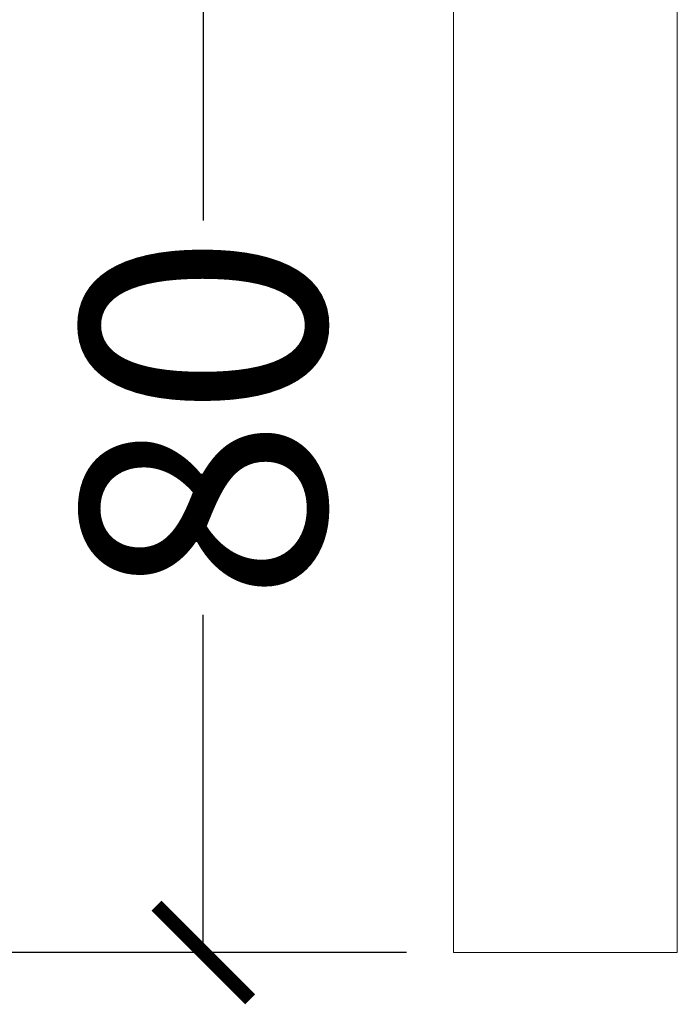
# Model space of a CAD drawing. Units: centimetres. Extents: x 4413 to 5340, y -9069 to -8460.
# Drawn here: x 4610 to 4659, y -9069 to -8995 of the extents above; entities that cross this region are included whole.
import ezdxf

# ---------------------------------------------------------------- set-up
doc = ezdxf.new("R2010")
doc.units = ezdxf.units.CM
doc.layers.add('Default', color=7, linetype='Continuous', true_color=0x000000)
doc.styles.add('Default', font='arial.ttf')
doc.dimstyles.new('Default', dxfattribs={"dimtxt": 1.8, "dimasz": 1, "dimexe": 0.5, "dimexo": 0.5, "dimgap": 0.25, "dimtad": 0, "dimtoh": 1, "dimdec": 0, "dimzin": 1, "dimdsep": 46, "dimtxsty": 'Default', "dimblk": 'ARCHTICK', "dimcen": 0.5, "dimazin": 1, "dimtfac": 1, "dimtdec": 4, "dimtix": 1, "dimtofl": 0, "dimtmove": 1, "dimatfit": 3, "dimfxl": 1, "dimtolj": 1, "dimtzin": 1, "dimarcsym": 0})

# ---------------------------------------------------------------- blocks, each defined once
blk = doc.blocks.new('_ArchTick')
at = {"color": 0, "linetype": 'ByBlock', "const_width": 0.15}
blk.add_lwpolyline([(-0.5, -0.5), (0.5, 0.5)], dxfattribs=at)
blk = doc.blocks.new('*D7')
at = {"layer": 'Default', "color": 0, "lineweight": -2}
for p, q in [((4643.214, -8925.733), (4593.173, -8925.733)), ((4596.673, -8925.733), (4596.673, -8974.547)), ((4596.673, -9065.244), (4596.673, -9016.431)), ((4638.88, -9065.244), (4593.173, -9065.244))]:
    blk.add_line(p, q, dxfattribs=at)
at = {"layer": 'Defpoints', "color": 0}
for p in [(4596.673, -8925.733), (4646.714, -8925.733), (4642.38, -9065.244)]:
    blk.add_point(p, dxfattribs=at)
at = {"layer": 'Default', "color": 0, "lineweight": -2, "xscale": 7, "yscale": 7, "zscale": 7}
for p, rotation in [((4596.673, -8925.733), 90), ((4596.673, -9065.244), 270)]:
    blk.add_blockref('_ArchTick', p, dxfattribs=dict(at, rotation=rotation))
at = {"layer": 'Default', "color": 0, "lineweight": 13, "insert": (4596.673, -8995.489), "char_height": 18.2, "attachment_point": 5, "rotation": 90, "style": 'Default'}
blk.add_mtext('\\A1;140', dxfattribs=at)
blk = doc.blocks.new('*D8')
at = {"layer": 'Default', "color": 0, "lineweight": -2}
for p, q in [((4638.88, -8985.244), (4620.186, -8985.244)), ((4623.686, -8985.244), (4623.686, -9010.499)), ((4623.686, -9065.244), (4623.686, -9039.989)), ((4638.88, -9065.244), (4620.186, -9065.244))]:
    blk.add_line(p, q, dxfattribs=at)
at = {"layer": 'Defpoints', "color": 0}
for p in [(4642.38, -8985.244), (4623.686, -9065.244), (4642.38, -9065.244)]:
    blk.add_point(p, dxfattribs=at)
at = {"layer": 'Default', "color": 0, "lineweight": -2, "xscale": 7, "yscale": 7, "zscale": 7}
for p, rotation in [((4623.686, -8985.244), 90), ((4623.686, -9065.244), 270)]:
    blk.add_blockref('_ArchTick', p, dxfattribs=dict(at, rotation=rotation))
at = {"layer": 'Default', "color": 0, "lineweight": 13, "insert": (4623.686, -9025.244), "char_height": 18.2, "attachment_point": 5, "rotation": 90, "style": 'Default'}
blk.add_mtext('\\A1;80', dxfattribs=at)

msp = doc.modelspace()

# ---------------------------------------------------------------- linework, layer by layer
at = {"layer": 'Default', "color": 18, "lineweight": 13, "true_color": 0x000000}
for p, q in [((4642.38, -8985.244), (4642.38, -9065.244)), ((4659.119, -8985.233), (4659.119, -9065.233)), ((4642.38, -9065.244), (4659.119, -9065.233))]:
    msp.add_line(p, q, dxfattribs=at)

# ---------------------------------------------------------------- dimensions: what is measured, and where the dimension line sits
for base, p1, p2, picture, middle in [((4596.673, -8925.733), (4642.38, -9065.244), (4646.714, -8925.733), '*D7', (4596.673, -8995.489)), ((4623.686, -9065.244), (4642.38, -8985.244), (4642.38, -9065.244), '*D8', (4623.686, -9025.244))]:
    dim = msp.add_linear_dim(base=base, p1=p1, p2=p2, angle=90, dimstyle='Default', override={"dimscale": 7, "dimtxt": 2.6, "dimasz": 1, "dimexe": 0.5, "dimexo": 0.5, "dimgap": 0.25, "dimtih": 0, "dimtoh": 0, "dimdec": 0, "dimlfac": 1, "dimzin": 1, "dimtxsty": 'Default', "dimblk": 'ArchTick', "dimsah": 0, "dimcen": 0.5, "dimadec": 2, "dimazin": 1, "dimtix": 0, "dimtmove": 0, "dimtzin": 1}, dxfattribs=at)
    dim.commit()
    dim.dimension.update_dxf_attribs({"geometry": picture, "text_midpoint": middle})

doc.saveas('drawing.dxf')
